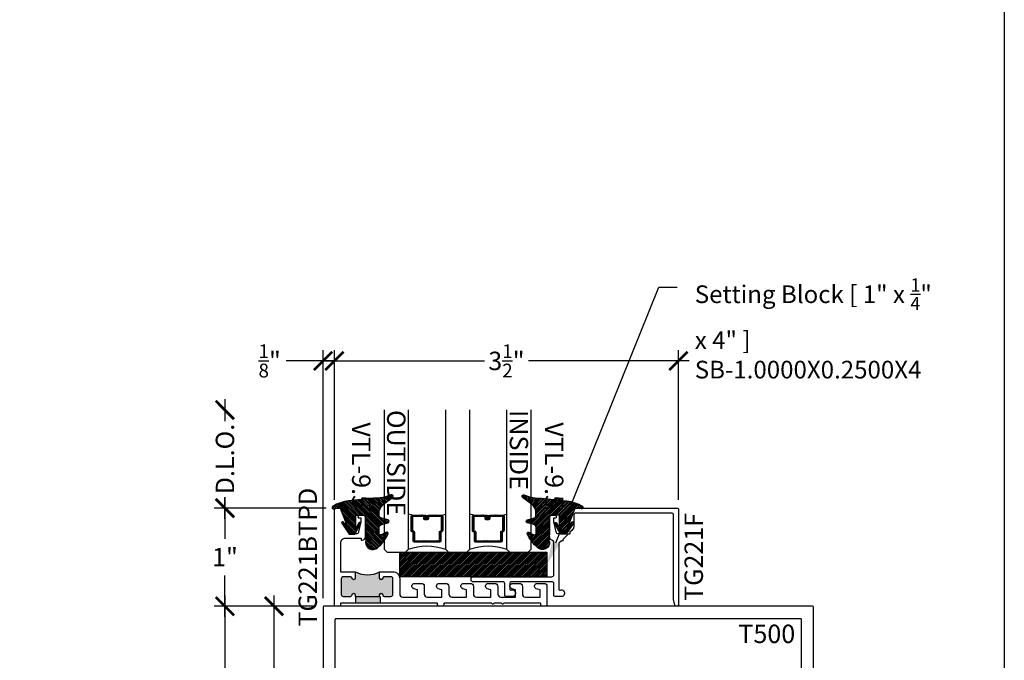
# Model space of a CAD drawing. Units: inches. Extents: x 0 to 108, y -4 to 43.
# Drawn here: x 98 to 108, y 21 to 28 of the extents above; entities that cross this region are included whole.
import ezdxf
from ezdxf import colors
from ezdxf.entities.mleader import LeaderData, LeaderLine
from ezdxf.enums import TextEntityAlignment as Align
from ezdxf.math import Vec2, Vec3

# ---------------------------------------------------------------- set-up
doc = ezdxf.new("R2010")
doc.units = ezdxf.units.IN
doc.header["$LTSCALE"] = 0.5
doc.header["$MEASUREMENT"] = 0
for name, color, linetype in [('Arcadia-Dim', 4, 'Continuous'), ('Arcadia-Profile', 6, 'Continuous'), ('Arcadia-Shade', 8, 'Continuous'), ('Arcadia-Text', 3, 'Continuous')]:
    doc.layers.add(name, color=color, linetype=linetype)
doc.layers.add('Arcadia-Mview', color=6, linetype='Continuous', plot=False)
doc.styles.get("Standard").update_dxf_attribs({"font": 'ARIALN.TTF'})
doc.dimstyles.new('Arcadia-2', dxfattribs={"dimscale": 2, "dimtxt": 0.0938, "dimasz": 0.0938, "dimexe": 0.0546, "dimexo": 0.0469, "dimgap": 0.0469, "dimtad": 0, "dimtih": 1, "dimdec": 4, "dimrnd": 0.0625, "dimzin": 3, "dimdsep": 46, "dimlunit": 4, "dimtxsty": 'Standard', "dimblk": 'ARCHTICK', "dimcen": 0.0469, "dimdle": 0.0546, "dimclrd": 256, "dimclre": 256, "dimclrt": 256, "dimadec": 0, "dimazin": 0, "dimtfac": 0.75, "dimtix": 1, "dimtmove": 2, "dimatfit": 3, "dimfxl": 1, "dimtolj": 1, "dimtzin": 3, "dimlwd": -3, "dimlwe": -3, "dimarcsym": 0})

# ---------------------------------------------------------------- blocks, each defined once
blk = doc.blocks.new('_ArchTick')
at = {"color": 0, "linetype": 'ByBlock', "lineweight": -3, "const_width": 0.15}
blk.add_lwpolyline([(-0.5, -0.5), (0.5, 0.5)], dxfattribs=at)
blk = doc.blocks.new('*D80')
at = {"layer": 'Arcadia-Dim', "lineweight": -3, "transparency": 16777216}
for p, q in [((100.5561500618924, 21.78917098568962), (100.5561500618924, 20.86795488746315)), ((100.972350061893, 21.67997098568962), (100.4469500618924, 21.67997098568962)), ((100.5561500618924, 19.57077098568962), (100.5561500618924, 20.49198708391608)), ((100.9723500618931, 19.67997098568962), (100.4469500618924, 19.67997098568962))]:
    blk.add_line(p, q, dxfattribs=at)
at = {"layer": 'Defpoints', "color": 0, "lineweight": -3, "transparency": 16777216}
for p in [(101.066150061893, 21.67997098568962), (100.5561500618924, 19.67997098568962), (101.0661500618931, 19.67997098568962)]:
    blk.add_point(p, dxfattribs=at)
at = {"layer": 'Arcadia-Dim', "lineweight": -3, "transparency": 16777216, "xscale": 0.1876, "yscale": 0.1876, "zscale": 0.1876}
for p, rotation in [((100.5561500618924, 21.67997098568962), 90), ((100.5561500618924, 19.67997098568962), 270)]:
    blk.add_blockref('_ArchTick', p, dxfattribs=dict(at, rotation=rotation))
at = {"layer": 'Arcadia-Dim', "lineweight": -3, "transparency": 16777216, "insert": (100.5561500618923, 20.67997098568959), "char_height": 0.1876, "attachment_point": 5}
blk.add_mtext('\\A1;2"', dxfattribs=at)
blk = doc.blocks.new('*U105')
at = {"layer": 'Arcadia-Shade', "lineweight": -3}
h = blk.add_hatch(dxfattribs=at)
h.set_pattern_fill('ANSI31', color=256, scale=0.07500022500068936, style=0)
h.set_pattern_definition([(44.99999999999999, (-9.305097038578342, -8.087362104110504), (-0.006629145961063034, 0.006629145961063034), [])])
edge = h.paths.add_edge_path()
edge.add_line((0.4367593169645543, 0.329230763505819), (0.4547456739239562, 0.3292307635058217))
edge.add_arc((0.454745673923957, 0.3439945577972364), 0.01476379429141472, 269.9999999999965, 359.9999999999985)
edge.add_line((0.4695094682153718, 0.343994557797236), (0.4695094682153718, 0.3627270183044085))
edge.add_line((0.4695094682153718, 0.3627270183044085), (0.4547456739239562, 0.3627270183044085))
edge.add_line((0.4547456739239562, 0.3627270183044085), (0.4547456739239562, 0.343994557797236))
edge.add_line((0.4547456739239562, 0.343994557797236), (0.4367593169645543, 0.343994557797236))
edge.add_line((0.4367593169645543, 0.343994557797236), (0.4367593169645543, 0.365055626273944))
edge.add_arc((0.4219955226731573, 0.3650556262739694), 0.01476379429139696, 359.9999999999015, 449.9999999999018)
edge.add_line((0.4219955226731826, 0.3798194205653663), (0.2902309644428634, 0.3798194205653637))
edge.add_arc((0.2902309644428634, 0.3650556262739494), 0.01476379429141428, 90, 180.0000000000002)
edge.add_line((0.2754671701514492, 0.3650556262739493), (0.2754671701514492, 0.2221873305781355))
edge.add_arc((0.2902309644428483, 0.2221873305781342), 0.01476379429139918, 179.9999999999948, 245.4529343159601)
edge.add_line((0.2840974850112408, 0.2087578833839717), (0.2960553916983958, 0.2032964839942506))
edge.add_line((0.2960553916983958, 0.2032964839942506), (0.2960553916983958, 0.1171070514039972))
edge.add_arc((0.3108191859897662, 0.1171070514039986), 0.01476379429137037, 180.0000000000052, 270.0000000000052)
edge.add_line((0.3108191859897675, 0.1023432571126282), (0.5641804390090872, 0.1023432571126256))
edge.add_arc((0.5641804390090879, 0.1171070514039979), 0.01476379429137233, 269.9999999999974, 359.9999999999975)
edge.add_line((0.5789442333004602, 0.1171070514039972), (0.5789442333004602, 0.2032964839942506))
edge.add_line((0.5789442333004602, 0.2032964839942506), (0.5909021399875739, 0.2087578833839771))
edge.add_arc((0.584768660555974, 0.2221873305781333), 0.01476379429139029, 294.547065684023, 359.9999999999881)
edge.add_line((0.5995324548473643, 0.2221873305781302), (0.599532454847363, 0.3650556262739493))
edge.add_arc((0.5847686605559911, 0.3650556262739492), 0.01476379429137187, 6.462880649838645e-13, 89.99999999999915)
edge.add_line((0.5847686605559913, 0.379819420565321), (0.4530047492642425, 0.3798194205653637))
edge.add_arc((0.4530047492642412, 0.3650556262739481), 0.01476379429141561, 89.99999999999483, 179.9999999999951)
edge.add_line((0.4382409549728256, 0.3650556262739493), (0.4382409549728256, 0.3469314266055294))
edge.add_line((0.4382409549728256, 0.3469314266055294), (0.4530047492642425, 0.3469314266055294))
edge.add_line((0.4530047492642425, 0.3469314266055294), (0.4530047492642425, 0.3650556262739493))
edge.add_line((0.4530047492642425, 0.3650556262739493), (0.5847686605559913, 0.3650556262739493))
edge.add_line((0.5847686605559913, 0.3650556262739493), (0.5847686605559913, 0.2221873305781302))
edge.add_line((0.5847686605559913, 0.2221873305781302), (0.5728107538688789, 0.2167259311883691))
edge.add_arc((0.5789442333004531, 0.203296483994228), 0.01476379429136585, 114.5470656839564, 179.9999999999123)
edge.add_line((0.5641804390090872, 0.2032964839942506), (0.5641804390090872, 0.1171070514039972))
edge.add_line((0.5641804390090872, 0.1171070514039972), (0.3108191859897675, 0.1171070514039972))
edge.add_line((0.3108191859897675, 0.1171070514039972), (0.3108191859897675, 0.2032964839942506))
edge.add_arc((0.2960553916984073, 0.2032964839942263), 0.01476379429136027, 9.446577216521577e-11, 65.45293431605764)
edge.add_line((0.3021888711299758, 0.2167259311883638), (0.2902309644428634, 0.2221873305781302))
edge.add_line((0.2902309644428634, 0.2221873305781302), (0.2902309644428634, 0.3650556262739493))
edge.add_line((0.2902309644428634, 0.3650556262739493), (0.4219955226731826, 0.3650556262739493))
edge.add_line((0.4219955226731826, 0.3650556262739493), (0.4219955226731826, 0.343994557797236))
edge.add_arc((0.436759316964577, 0.3439945577972133), 0.01476379429139435, 179.9999999999119, 269.9999999999119)
h = blk.add_hatch(dxfattribs=at)
h.set_pattern_fill('ANSI31', color=256, scale=0.07500022500068936, style=0)
h.set_pattern_definition([(44.99999999999999, (-8.68009703857834, -8.087362104110502), (-0.006629145961063034, 0.006629145961063033), [])])
edge = h.paths.add_edge_path()
edge.add_line((1.061759316964556, 0.329230763505819), (1.079745673923958, 0.3292307635058217))
edge.add_arc((1.079745673923959, 0.3439945577972364), 0.01476379429141472, 269.9999999999965, 359.9999999999985)
edge.add_line((1.094509468215373, 0.343994557797236), (1.094509468215373, 0.3627270183044085))
edge.add_line((1.094509468215373, 0.3627270183044085), (1.079745673923958, 0.3627270183044085))
edge.add_line((1.079745673923958, 0.3627270183044085), (1.079745673923958, 0.343994557797236))
edge.add_line((1.079745673923958, 0.343994557797236), (1.061759316964556, 0.343994557797236))
edge.add_line((1.061759316964556, 0.343994557797236), (1.061759316964556, 0.365055626273944))
edge.add_arc((1.046995522673159, 0.3650556262739694), 0.01476379429139696, 359.9999999999015, 449.9999999999018)
edge.add_line((1.046995522673184, 0.3798194205653663), (0.915230964442865, 0.3798194205653637))
edge.add_arc((0.915230964442865, 0.3650556262739494), 0.01476379429141428, 90, 180.0000000000002)
edge.add_line((0.9004671701514507, 0.3650556262739493), (0.9004671701514507, 0.2221873305781355))
edge.add_arc((0.9152309644428498, 0.2221873305781342), 0.01476379429139907, 179.9999999999948, 245.4529343159605)
edge.add_line((0.9090974850112423, 0.2087578833839717), (0.9210553916983975, 0.2032964839942506))
edge.add_line((0.9210553916983975, 0.2032964839942506), (0.9210553916983975, 0.1171070514039972))
edge.add_arc((0.9358191859897678, 0.1171070514039986), 0.01476379429137031, 180.0000000000051, 270.0000000000052)
edge.add_line((0.9358191859897691, 0.1023432571126282), (1.189180439009089, 0.1023432571126256))
edge.add_arc((1.189180439009089, 0.1171070514039979), 0.01476379429137233, 269.9999999999974, 359.9999999999975)
edge.add_line((1.203944233300462, 0.1171070514039972), (1.203944233300462, 0.2032964839942506))
edge.add_line((1.203944233300462, 0.2032964839942506), (1.215902139987576, 0.2087578833839771))
edge.add_arc((1.209768660555976, 0.2221873305781333), 0.01476379429139029, 294.547065684023, 359.9999999999881)
edge.add_line((1.224532454847366, 0.2221873305781302), (1.224532454847365, 0.3650556262739493))
edge.add_arc((1.209768660555993, 0.3650556262739492), 0.01476379429137187, 6.462880649838645e-13, 89.99999999999915)
edge.add_line((1.209768660555993, 0.379819420565321), (1.078004749264244, 0.3798194205653637))
edge.add_arc((1.078004749264243, 0.3650556262739481), 0.01476379429141561, 89.99999999999483, 179.9999999999951)
edge.add_line((1.063240954972827, 0.3650556262739493), (1.063240954972827, 0.3469314266055294))
edge.add_line((1.063240954972827, 0.3469314266055294), (1.078004749264244, 0.3469314266055294))
edge.add_line((1.078004749264244, 0.3469314266055294), (1.078004749264244, 0.3650556262739493))
edge.add_line((1.078004749264244, 0.3650556262739493), (1.209768660555993, 0.3650556262739493))
edge.add_line((1.209768660555993, 0.3650556262739493), (1.209768660555993, 0.2221873305781302))
edge.add_line((1.209768660555993, 0.2221873305781302), (1.19781075386888, 0.2167259311883691))
edge.add_arc((1.203944233300455, 0.203296483994228), 0.01476379429136585, 114.5470656839564, 179.9999999999123)
edge.add_line((1.189180439009089, 0.2032964839942506), (1.189180439009089, 0.1171070514039972))
edge.add_line((1.189180439009089, 0.1171070514039972), (0.9358191859897691, 0.1171070514039972))
edge.add_line((0.9358191859897691, 0.1171070514039972), (0.9358191859897691, 0.2032964839942506))
edge.add_arc((0.9210553916984089, 0.2032964839942263), 0.01476379429136021, 9.446577216521612e-11, 65.45293431605782)
edge.add_line((0.9271888711299774, 0.2167259311883638), (0.915230964442865, 0.2221873305781302))
edge.add_line((0.915230964442865, 0.2221873305781302), (0.915230964442865, 0.3650556262739493))
edge.add_line((0.915230964442865, 0.3650556262739493), (1.046995522673184, 0.3650556262739493))
edge.add_line((1.046995522673184, 0.3650556262739493), (1.046995522673184, 0.343994557797236))
edge.add_arc((1.061759316964578, 0.3439945577972133), 0.01476379429139429, 179.9999999999119, 269.9999999999121)
at = {"layer": 'Arcadia-Profile'}
for p, q in [((0, 0.03125), (3.434289889417577e-15, 1.449999999962181)), ((0.2500000000000017, 1.449999999962181), (0.25, 0.03125)), ((0.6250000000000016, 0.03125), (0.6250000000000031, 1.449999999962181)), ((0.8750000000000031, 1.449999999962181), (0.8750000000000016, 0.03125)), ((1.250000000000003, 0.03125000000000683), (1.250000000000007, 1.449999999962188)), ((1.500000000000005, 1.449999999962188), (1.500000000000003, 0.03125000000000683)), ((0.2902313394439875, 0.3798194205653663), (0.2499999999999528, 0.3868508052800124)), ((0.5847686605559913, 0.3798194205653663), (0.6250000000000273, 0.3868508052800124)), ((0.915231339443989, 0.3798194205653663), (0.8749999999999544, 0.3868508052800124)), ((1.209768660555993, 0.3798194205653663), (1.250000000000029, 0.3868508052800124)), ((0.03125, 0), (0, 0.03125)), ((0.03125, 0), (0, 0.03125)), ((0.03125, 0), (0, 0.03125)), ((0.03125, 0), (0, 0.03125)), ((0.03125, 0), (0, 0.03125)), ((0.21875, 0), (0.03125, 0)), ((0.21875, 0), (0.03125, 0)), ((0.25, 0.03125), (0.21875, 0)), ((0.25, 0.03125), (0.21875, 0)), ((0.6562500000000016, 0), (0.6250000000000016, 0.03125)), ((0.8437500000000016, 0), (0.6562500000000016, 0)), ((0.8750000000000016, 0.03125), (0.8437500000000016, 0)), ((1.281250000000003, 6.827871601444713e-15), (1.250000000000003, 0.03125000000000683)), ((1.468750000000003, 6.827871601444713e-15), (1.281250000000003, 6.827871601444713e-15)), ((1.500000000000003, 0.03125000000000683), (1.468750000000003, 6.827871601444713e-15))]:
    blk.add_line(p, q, dxfattribs=at)
for points in [[(0.4367593169645543, 0.329230763505819), (0.4547456739239562, 0.3292307635058217, 0.4142135623731049), (0.4695094682153718, 0.343994557797236), (0.4695094682153718, 0.3627270183044085), (0.4547456739239562, 0.3627270183044085), (0.4547456739239562, 0.343994557797236), (0.4367593169645543, 0.343994557797236), (0.4367593169645543, 0.365055626273944, 0.414213562373095), (0.4219955226731826, 0.3798194205653663), (0.2902309644428634, 0.3798194205653637, 0.414213562373095), (0.2754671701514492, 0.3650556262739493), (0.2754671701514492, 0.2221873305781355, 0.2936188569408289), (0.2840974850112408, 0.2087578833839717), (0.2960553916983958, 0.2032964839942506), (0.2960553916983958, 0.1171070514039972, 0.414213562373095), (0.3108191859897675, 0.1023432571126282), (0.5641804390090872, 0.1023432571126256, 0.414213562373095), (0.5789442333004602, 0.1171070514039972), (0.5789442333004602, 0.2032964839942506), (0.5909021399875739, 0.2087578833839771, 0.2936188569408282), (0.5995324548473643, 0.2221873305781302), (0.599532454847363, 0.3650556262739493, 0.4142135623730852), (0.5847686605559913, 0.379819420565321), (0.4530047492642425, 0.3798194205653637, 0.414213562373095), (0.4382409549728256, 0.3650556262739493), (0.4382409549728256, 0.3469314266055294), (0.4530047492642425, 0.3469314266055294), (0.4530047492642425, 0.3650556262739493), (0.5847686605559913, 0.3650556262739493), (0.5847686605559913, 0.2221873305781302), (0.5728107538688789, 0.2167259311883691, 0.2936188569407848), (0.5641804390090872, 0.2032964839942506), (0.5641804390090872, 0.1171070514039972), (0.3108191859897675, 0.1171070514039972), (0.3108191859897675, 0.2032964839942506, 0.293618856940819), (0.3021888711299758, 0.2167259311883638), (0.2902309644428634, 0.2221873305781302), (0.2902309644428634, 0.3650556262739493), (0.4219955226731826, 0.3650556262739493), (0.4219955226731826, 0.343994557797236, 0.4142135623730945)], [(1.061759316964556, 0.329230763505819), (1.079745673923958, 0.3292307635058217, 0.4142135623731049), (1.094509468215373, 0.343994557797236), (1.094509468215373, 0.3627270183044085), (1.079745673923958, 0.3627270183044085), (1.079745673923958, 0.343994557797236), (1.061759316964556, 0.343994557797236), (1.061759316964556, 0.365055626273944, 0.414213562373095), (1.046995522673184, 0.3798194205653663), (0.915230964442865, 0.3798194205653637, 0.414213562373095), (0.9004671701514507, 0.3650556262739493), (0.9004671701514507, 0.2221873305781355, 0.2936188569408289), (0.9090974850112423, 0.2087578833839717), (0.9210553916983975, 0.2032964839942506), (0.9210553916983975, 0.1171070514039972, 0.414213562373095), (0.9358191859897691, 0.1023432571126282), (1.189180439009089, 0.1023432571126256, 0.414213562373095), (1.203944233300462, 0.1171070514039972), (1.203944233300462, 0.2032964839942506), (1.215902139987576, 0.2087578833839771, 0.2936188569408282), (1.224532454847366, 0.2221873305781302), (1.224532454847365, 0.3650556262739493, 0.4142135623730852), (1.209768660555993, 0.379819420565321), (1.078004749264244, 0.3798194205653637, 0.414213562373095), (1.063240954972827, 0.3650556262739493), (1.063240954972827, 0.3469314266055294), (1.078004749264244, 0.3469314266055294), (1.078004749264244, 0.3650556262739493), (1.209768660555993, 0.3650556262739493), (1.209768660555993, 0.2221873305781302), (1.19781075386888, 0.2167259311883691, 0.2936188569407848), (1.189180439009089, 0.2032964839942506), (1.189180439009089, 0.1171070514039972), (0.9358191859897691, 0.1171070514039972), (0.9358191859897691, 0.2032964839942506, 0.293618856940819), (0.9271888711299774, 0.2167259311883638), (0.915230964442865, 0.2221873305781302), (0.915230964442865, 0.3650556262739493), (1.046995522673184, 0.3650556262739493), (1.046995522673184, 0.343994557797236, 0.4142135623730945)]]:
    blk.add_lwpolyline(points, format="xyb", close=True, dxfattribs=at)
for centre in [(0.4374999999999701, -0.4890805692169624), (1.062499999999972, -0.4890805692169624)]:
    blk.add_arc(centre, 0.55308240910525, 70.18348207574029, 109.8165179242614, dxfattribs=at)
blk = doc.blocks.new('*U106')
at = {"layer": 'Arcadia-Shade', "lineweight": -3}
h = blk.add_hatch(dxfattribs=at)
h.set_pattern_fill('ANSI31', color=256, scale=0.1, style=0)
h.set_pattern_definition([(45, (-122.4777899938268, -543.3645791220364), (-0.008838834764831844, 0.008838834764831846), [])])
h.paths.add_polyline_path([(0, 0.25), (1.499999499999973, 0.25), (1.499999499999973, 0), (0, 0)])
at = {"layer": 'Arcadia-Profile', "lineweight": -3}
blk.add_lwpolyline([(0, 0.25), (1.499999499999973, 0.25), (1.499999499999973, 0), (0, 0)], close=True, dxfattribs=at)
blk = doc.blocks.new('*D85')
at = {"layer": 'Arcadia-Dim', "lineweight": -3, "transparency": 16777216}
for p, q in [((101.1721011470189, 22.76377098568959), (101.1721011470189, 24.28917098568961)), ((104.6781500594077, 22.7637709856896), (104.6781500594077, 24.28917098568961)), ((101.0629011470189, 24.17997098568961), (102.7004950779746, 24.17997098568961)), ((104.7873500594077, 24.17997098568961), (103.1497561284521, 24.17997098568961))]:
    blk.add_line(p, q, dxfattribs=at)
at = {"layer": 'Defpoints', "color": 0, "lineweight": -3, "transparency": 16777216}
for p in [(104.6781500594077, 24.17997098568961), (101.1721011470189, 22.66997098568959), (104.6781500594077, 22.6699709856896)]:
    blk.add_point(p, dxfattribs=at)
at = {"layer": 'Arcadia-Dim', "lineweight": -3, "transparency": 16777216, "xscale": 0.1876, "yscale": 0.1876, "zscale": 0.1876, "rotation": 180}
blk.add_blockref('_ArchTick', (101.1721011470189, 24.17997098568961), dxfattribs=at)
at = {"layer": 'Arcadia-Dim', "lineweight": -3, "transparency": 16777216, "xscale": 0.1876, "yscale": 0.1876, "zscale": 0.1876}
blk.add_blockref('_ArchTick', (104.6781500594077, 24.17997098568961), dxfattribs=at)
at = {"layer": 'Arcadia-Dim', "lineweight": -3, "transparency": 16777216, "insert": (102.9251256032133, 24.17997098568961), "char_height": 0.1876, "attachment_point": 5}
blk.add_mtext('\\A1;3{\\H0.75x;\\S1/2;}"', dxfattribs=at)
blk = doc.blocks.new('*D86')
at = {"layer": 'Arcadia-Dim', "lineweight": -3, "transparency": 16777216}
for p, q in [((101.056150061893, 21.76377098568961), (101.056150061893, 24.28917098568961)), ((101.1721011470189, 22.76377098568959), (101.1721011470189, 24.28917098568961)), ((101.056150061893, 24.17997098568961), (100.680950061893, 24.17997098568961)), ((101.1721011470189, 24.17997098568961), (101.056150061893, 24.17997098568961)), ((101.1721011470189, 24.17997098568961), (101.3597011470189, 24.17997098568961))]:
    blk.add_line(p, q, dxfattribs=at)
at = {"layer": 'Defpoints', "color": 0, "lineweight": -3, "transparency": 16777216}
for p in [(101.056150061893, 24.17997098568961), (101.1721011470189, 22.66997098568959), (101.056150061893, 21.66997098568961)]:
    blk.add_point(p, dxfattribs=at)
at = {"layer": 'Arcadia-Dim', "lineweight": -3, "transparency": 16777216, "xscale": 0.1876, "yscale": 0.1876, "zscale": 0.1876}
blk.add_blockref('_ArchTick', (101.056150061893, 24.17997098568961), dxfattribs=at)
at = {"layer": 'Arcadia-Dim', "lineweight": -3, "transparency": 16777216, "xscale": 0.1876, "yscale": 0.1876, "zscale": 0.1876, "rotation": 180}
blk.add_blockref('_ArchTick', (101.1721011470189, 24.17997098568961), dxfattribs=at)
at = {"layer": 'Arcadia-Dim', "lineweight": -3, "transparency": 16777216, "insert": (100.5121292569817, 24.17997098568961), "char_height": 0.1876, "attachment_point": 5}
blk.add_mtext('\\A1;{\\H0.75x;\\S1/8;}"', dxfattribs=at)
blk = doc.blocks.new('*U146')
at = {"layer": 'Arcadia-Shade', "lineweight": -3}
h = blk.add_hatch(dxfattribs=at)
h.set_pattern_fill('ANSI31', color=256, scale=0.1, angle=-90.00000000000001, style=0)
h.set_pattern_definition([(315, (0.4602047697063076, 27.26009544824866), (0.008838834764831847, 0.008838834764831842), [])])
edge = h.paths.add_edge_path(flags=16)
edge.add_arc((0.1912503969625616, 0.2550645075901414), 0.01190872583356033, 0, 360)
edge = h.paths.add_edge_path()
edge.add_arc((0.3167922140477465, -0.01533218092379148), 0.01499999970000183, 180.0000000000167, 295.421848156567, ccw=False)
edge.add_line((0.3017922143477447, -0.01533218092379585), (0.3017922143477447, 0.0458072855361884))
edge.add_arc((0.3317922140477511, 0.04580728553618481), 0.02999999970000639, 104.99999999999059, 179.9999999999931, ccw=False)
edge.add_line((0.3240276427723243, 0.07478506003508656), (0.3926744982066404, 0.09317892951164453))
edge.add_arc((0.3887922126077477, 0.1076678166162051), 0.01499999970000239, 284.9999999999999, 434.9999999999984)
edge.add_line((0.3926744982066408, 0.1221567037207656), (0.3277335486897459, 0.1395575786995273))
edge.add_arc((0.3367922151745186, 0.1733649822824368), 0.0349999996500009, 195.1794698329764, 255.0000000054725, ccw=False)
edge.add_arc((0.3107342352554604, 0.1662952111660594), 0.008000000000000788, 180.0000000054499, 195.1794698302375, ccw=False)
edge.add_line((0.3027342352554596, 0.1662952111652984), (0.3027342352508349, 0.2147488731015557))
edge.add_arc((0.4378355995099851, 0.1761460695581246), 0.1405082028427391, 123.202999032832, 164.0536577000973, ccw=False)
edge.add_line((0.3608923210557107, 0.2937142921644238), (0.4383512104298308, 0.3522271090971074))
edge.add_arc((0.4297342340826705, 0.3645050451668422), 0.01499999985000054, 305.0621811121754, 474.446619096778)
edge.add_arc((0.2683345777095918, 0.7195404629502758), 0.374999996250006, 270.20601461168525, 294.4466190967835, ccw=False)
edge.add_arc((0.2705818436544902, 0.09454450687673421), 0.25, 90.20601461168795, 95.90003600348332)
edge.add_line((0.2448835531950122, 0.3432201950078024), (-0.01117607233476714, 0.3167588441566025))
edge.add_arc((0.02737136258345076, -0.05625468057974237), 0.3749999925000079, 95.90003600347545, 121.7399645815318)
edge.add_arc((-0.1618252390661583, 0.2496033291440755), 0.01535506178642766, 121.7399645815433, 285.000000000004)
edge.add_line((-0.1578510566371039, 0.234771478400301), (-0.09757410105006148, 0.2509226399720532))
edge.add_line((-0.09757410105006148, 0.2509226399720532), (-0.007012790681192094, 0.01755346238829958))
edge.add_line((-0.007012790681192094, 0.01755346238829958), (-0.06287779466225318, 0.1002649374811284))
edge.add_arc((-0.07116466602205374, 0.0946678168762034), 0.009999999799997935, 34.03588792061483, 214.0358879206148)
edge.add_line((-0.07945153738185429, 0.0890706962712784), (-0.00420777993225574, -0.02233218078379551))
edge.add_line((-0.00420777993225574, -0.02233218078379551), (0.05279221892774455, -0.02233218078379551))
edge.add_line((0.05279221892774455, -0.02233218078379551), (0.1115221862714095, 0.08279055869635243))
edge.add_arc((0.1027922179277418, 0.08766781701620333), 0.00999999979999974, 330.8087829647206, 510.8087829647384)
edge.add_line((0.09406224958407261, 0.0925450753360515), (0.0627922187277461, 0.03657379770855584))
edge.add_line((0.0627922187277461, 0.03657379770855584), (0.0627922187277461, 0.1626678155162011))
edge.add_arc((0.07279221852774764, 0.1626678155162011), 0.009999999800001547, 90, 180, ccw=False)
edge.add_line((0.07279221852774764, 0.1726678153162027), (0.1387922172077465, 0.1726678153162027))
edge.add_arc((0.1387922172077474, 0.1476678158161997), 0.02499999950000298, 6.0822458181064576e-12, 90.00000000000199, ccw=False)
edge.add_line((0.1637922167077503, 0.1476678158162024), (0.1637922167077432, -0.02665945202187814))
edge.add_line((0.1637922167077432, -0.02665945202187814), (0.1757922167077437, -0.03865945202187504))
edge.add_line((0.1757922167077437, -0.03865945202187504), (0.1637922167077432, -0.0506594520218755))
edge.add_line((0.1637922167077432, -0.0506594520218755), (0.1637922167077503, -0.07465945202189417))
edge.add_line((0.1637922167077503, -0.07465945202189417), (0.1757922167077508, -0.08665945202189818))
edge.add_line((0.1757922167077508, -0.08665945202189818), (0.163792216707751, -0.09865945202189863))
edge.add_arc((0.2366393180991852, -0.1052386422299024), 0.0731435979763573, 174.8393294787484, 311.1786972143293)
edge.add_arc((0.03250487115480133, 0.1445616642546534), 0.3957104795259976, 309.6108147001547, 335.4375717514296)
edge.add_arc((0.3817922127477551, -0.01433218094378906), 0.01199999975999601, 332.1988319882493, 475.4218481565855)
edge.add_line((0.3766408580819158, -0.003494121184466792), (0.3232314073800442, -0.02887975562295253))
at = {"layer": 'Arcadia-Profile'}
blk.add_lwpolyline([(0.3232314073800442, -0.02887975562295253, -0.55101587631142), (0.3017922143477447, -0.01533218092379585), (0.3017922143477447, 0.0458072855361884, -0.3394542588633883), (0.3240276427723243, 0.07478506003508656), (0.3926744982066404, 0.09317892951164453, 0.7673269879789494), (0.3926744982066408, 0.1221567037207656), (0.3277335486897459, 0.1395575786995273, -0.267110060519995), (0.3030133522162641, 0.1642004641419383, -0.06632995227086107), (0.3027342352554596, 0.1662952111652984), (0.3027342352508349, 0.2147488731015557, -0.1801566044975365), (0.3608923210557107, 0.2937142921644238), (0.4383512104298308, 0.3522271090971074, 0.9114021503573613), (0.4235265549913994, 0.378160253543129, -0.1061657853281784), (0.2696829372711305, 0.3445428908061388, 0.02484996847231151), (0.2448835531950122, 0.3432201950078024), (-0.01117607233476714, 0.3167588441566025, 0.1132281544277966), (-0.1699029992680017, 0.2626619551279425, 0.863634077685843), (-0.1578510566371039, 0.234771478400301), (-0.09757410105006148, 0.2509226399720532), (-0.007012790681192094, 0.01755346238829958), (-0.06287779466225318, 0.1002649374811284, 0.9999999999999999), (-0.07945153738185429, 0.0890706962712784), (-0.00420777993225574, -0.02233218078379551), (0.05279221892774455, -0.02233218078379551), (0.1115221862714095, 0.08279055869635243, 1.000000000000155), (0.09406224958407261, 0.0925450753360515), (0.0627922187277461, 0.03657379770855584), (0.0627922187277461, 0.1626678155162011, -0.414213562373095), (0.07279221852774764, 0.1726678153162027), (0.1387922172077465, 0.1726678153162027, -0.4142135623730742), (0.1637922167077503, 0.1476678158162024), (0.1637922167077432, -0.02665945202187814), (0.1757922167077437, -0.03865945202187504), (0.1637922167077432, -0.0506594520218755), (0.1637922167077503, -0.07465945202189417), (0.1757922167077508, -0.08665945202189818), (0.163792216707751, -0.09865945202189863, 0.6766651377168382), (0.2847977698601589, -0.1602908851352822, 0.1131699463574466), (0.3924070701446878, -0.01992903690787173, 0.7213754227006751), (0.3766408580819158, -0.003494121184466792)], format="xyb", close=True, dxfattribs=at)
blk.add_circle((0.1912503969625616, 0.2550645075901414), 0.01190872583356033, dxfattribs=at)
blk = doc.blocks.new('*D107')
at = {"layer": 'Arcadia-Dim', "lineweight": -3, "transparency": 16777216}
for p, q in [((100.0561500618927, 22.78917098568961), (100.0561500618927, 22.36795488746315)), ((101.088301147019, 22.67997098568961), (99.94695006189271, 22.67997098568961)), ((100.0561500618927, 21.57077098568962), (100.0561500618927, 21.99198708391608)), ((100.9723500618931, 21.67997098568962), (99.94695006189271, 21.67997098568962))]:
    blk.add_line(p, q, dxfattribs=at)
at = {"layer": 'Defpoints', "color": 0, "lineweight": -3, "transparency": 16777216}
for p in [(101.182101147019, 22.67997098568961), (100.0561500618927, 21.67997098568962), (101.0661500618931, 21.67997098568962)]:
    blk.add_point(p, dxfattribs=at)
at = {"layer": 'Arcadia-Dim', "lineweight": -3, "transparency": 16777216, "xscale": 0.1876, "yscale": 0.1876, "zscale": 0.1876}
for p, rotation in [((100.0561500618927, 22.67997098568961), 90), ((100.0561500618927, 21.67997098568962), 270)]:
    blk.add_blockref('_ArchTick', p, dxfattribs=dict(at, rotation=rotation))
at = {"layer": 'Arcadia-Dim', "lineweight": -3, "transparency": 16777216, "insert": (100.0561500618927, 22.17997098568958), "char_height": 0.1876, "attachment_point": 5}
blk.add_mtext('\\A1;1"', dxfattribs=at)
blk = doc.blocks.new('*D108')
at = {"layer": 'Arcadia-Dim', "lineweight": -3, "transparency": 16777216}
for p, q in [((100.056150061893, 23.78917098565181), (100.056150061893, 23.56707194065025)), ((100.056150061893, 22.57077098568961), (100.056150061893, 22.79287003069117)), ((101.088301147019, 22.67997098568961), (99.94695006189299, 22.67997098568961))]:
    blk.add_line(p, q, dxfattribs=at)
at = {"layer": 'Defpoints', "color": 0, "lineweight": -3, "transparency": 16777216}
for p in [(100.056150061893, 23.67997098565181), (101.6776500594078, 23.67997098565181), (101.182101147019, 22.67997098568961)]:
    blk.add_point(p, dxfattribs=at)
at = {"layer": 'Arcadia-Dim', "lineweight": -3, "transparency": 16777216, "xscale": 0.1876, "yscale": 0.1876, "zscale": 0.1876}
for p, rotation in [((100.056150061893, 23.67997098565181), 90), ((100.056150061893, 22.67997098568961), 270)]:
    blk.add_blockref('_ArchTick', p, dxfattribs=dict(at, rotation=rotation))
at = {"layer": 'Arcadia-Dim', "lineweight": -3, "transparency": 16777216, "insert": (100.056150061893, 23.17997098567068), "char_height": 0.1876, "attachment_point": 5, "rotation": 90}
blk.add_mtext('\\A1;D.L.O.', dxfattribs=at)
blk = doc.blocks.new('*D109')
at = {"layer": 'Arcadia-Dim', "lineweight": -3, "transparency": 16777216}
for p, q in [((100.0561500618929, 21.78917098568962), (100.0561500618929, 19.12418135403887)), ((100.9723500618931, 21.67997098568962), (99.94695006189293, 21.67997098568962)), ((100.0561500618929, 15.19577098568962), (100.0561500618929, 17.86076061734037))]:
    blk.add_line(p, q, dxfattribs=at)
at = {"layer": 'Defpoints', "color": 0, "lineweight": -3, "transparency": 16777216}
for p in [(101.0661500618931, 21.67997098568962), (100.0561500618929, 15.30497098568962), (101.4234661970383, 15.30497098568962)]:
    blk.add_point(p, dxfattribs=at)
at = {"layer": 'Arcadia-Dim', "lineweight": -3, "transparency": 16777216, "xscale": 0.1876, "yscale": 0.1876, "zscale": 0.1876}
for p, rotation in [((100.0561500618929, 21.67997098568962), 90), ((100.0561500618929, 15.30497098568962), 270)]:
    blk.add_blockref('_ArchTick', p, dxfattribs=dict(at, rotation=rotation))
at = {"layer": 'Arcadia-Dim', "lineweight": -3, "transparency": 16777216, "insert": (100.0561500618929, 18.49247098568959), "char_height": 0.1876, "attachment_point": 5, "rotation": 90}
blk.add_mtext('\\A1;DOOR F.D.', dxfattribs=at)

msp = doc.modelspace()

# ---------------------------------------------------------------- hatches: boundary and pattern name
at = {"layer": 'Arcadia-Profile', "lineweight": -3}
h = msp.add_hatch(color=256, dxfattribs=at)
h.dxf.hatch_style = 1
h.paths.add_polyline_path([(101.3886000594077, 22.03097098568927), (101.3886000594076, 21.96547098568954, -1), (101.3576000594076, 21.9654709856889), (101.3576000594076, 21.96597098569001, 0.4142135623564878), (101.3426000594077, 21.98097098568909), (101.2676000594076, 21.98097098568908, 0.4142135623730536), (101.2476000594076, 21.96097098568911), (101.2476000594076, 21.80097098568925, 0.4142135623731507), (101.2676000594076, 21.78097098568927), (101.3426000594076, 21.78097098568928, 0.4191044853211903), (101.3576021417614, 21.79621692146556, -1.008229758716797), (101.3886000594076, 21.79647098568936), (101.3886000594077, 21.78097098568927), (101.6386000594077, 21.78097098568927), (101.6386000594076, 21.79647098568913, -1), (101.6696000594077, 21.79647098568919), (101.6696000594077, 21.79597098568931, 0.4142135623731105), (101.6846000594077, 21.78097098568927), (101.7535020594078, 21.78097098568927, 0.4142135623730795), (101.7735020594077, 21.80097098568925), (101.7735020594077, 21.96097098568933, 0.4142135623730121), (101.7535020594078, 21.98097098568931), (101.6785020594077, 21.98097098568934, 0.4191044853223224), (101.663499977054, 21.96572504991307, -1.008229758722159), (101.6325020594077, 21.96547098568934), (101.6325020594077, 22.03083566546014, -0.2470080923088106)])
h.paths.add_polyline_path([(101.6386000594077, 21.71097098568956), (101.6386000594077, 21.78097098568927), (101.3886000594077, 21.78097098568927), (101.3886000594077, 21.71097098568956)])

# ---------------------------------------------------------------- linework, layer by layer
at = {"layer": 'Arcadia-Mview', "lineweight": -3}
msp.add_lwpolyline([(76, 37.31832558586399), (108, 37.31832558586399), (108, 0), (76, 0)], close=True, dxfattribs=at)
at = {"layer": 'Arcadia-Profile', "lineweight": -3}
for p, q in [((101.3886000594077, 21.78097098568927), (101.3886000594077, 21.71097098568956)), ((101.6386000594077, 21.78097098568927), (101.6386000594077, 21.71097098568956))]:
    msp.add_line(p, q, dxfattribs=at)
at = {"layer": 'Arcadia-Profile'}
for points in [[(101.2341011470189, 21.68997098568959, -0.414213562373095), (101.2241011470189, 21.6799709856896), (101.1821011470189, 21.6799709856896, -0.4142135623731991), (101.1721011470189, 21.6899709856896), (101.1721011470189, 22.66997098568959, -0.4142135623733031), (101.1821011470189, 22.6799709856896), (101.2711013220121, 22.6799709856896, -0.3183363346814433), (101.2852524990272, 22.66994533882217), (101.3154182060239, 22.58412910340047, -0.5170635500106622), (101.3107011470189, 22.57747098568961), (101.2917011470189, 22.57747098568961, 0.4142135623731731), (101.2867011470189, 22.57247098568961), (101.2867011470189, 22.50369870488205, 0.1990202627214529), (101.2925648836747, 22.48955069941612), (101.3592369331626, 22.42293398432311, 0.1988044764927422), (101.3627709989987, 22.4214709856896), (101.4026511470189, 22.42147098568961, 0.3541185725306337), (101.4222140990335, 22.43731275187324), (101.4445347478699, 22.53894100815052, 0.05410211545971831), (101.4446511470189, 22.54001359508299), (101.4446511470189, 22.57247098568961, 0.414213562373095), (101.4396511470189, 22.57747098568961), (101.4256511470189, 22.57747098568961, -0.4142135623732771), (101.4156511470189, 22.58747098568962), (101.4156511470189, 22.58947098568959, -0.4142135623727308), (101.4356511470189, 22.60947098568962), (101.4646511470189, 22.6094709856896, -0.4142135623731472), (101.4846511470189, 22.58947098568959), (101.4846511470189, 22.38747598568959, -0.3703408036934647), (101.4524036080096, 22.34990962217189, -0.4594909489737795), (101.4466461470189, 22.35485191443839), (101.4466461470189, 22.36647098568961, 0.4142135623729389), (101.4416461470189, 22.3714709856896), (101.2841011470189, 22.37147098568962, 0.4142135623731106), (101.2341011470189, 22.32147098568961), (101.2341011470189, 22.03097098568919), (101.3831009836329, 22.03097098568919), (101.3831009836328, 21.96547098568903, -0.9999999999999999), (101.3521009836328, 21.96547098568994), (101.3521009836328, 21.96597098568914, 0.4142135623726615), (101.3371009836328, 21.98097098568901), (101.2621009836328, 21.980970985689, 0.4142135623732121), (101.2421009836328, 21.96097098568903), (101.2421009836328, 21.80097098568917, 0.414213562373108), (101.2621009836328, 21.78097098568919), (101.3371009836328, 21.7809709856892, 0.414213562382252), (101.3521009836328, 21.79597098568975), (101.3521009836328, 21.79647098568917, -0.9999999999999999), (101.3831009836328, 21.79647098568917), (101.3831009836329, 21.78097098568919), (101.6331009836329, 21.78097098568919), (101.6331009836328, 21.79647098568917, -0.9999999999999999), (101.6641009836328, 21.79647098568917), (101.6641009836328, 21.79597098568929, 0.4142135623731125), (101.6791009836328, 21.78097098568919), (101.7480029836329, 21.78097098568919, 0.4142135623731731), (101.7680029836329, 21.80097098568917), (101.7680029836329, 21.96097098568925, 0.4142135623730821), (101.7480029836329, 21.98097098568924), (101.6791009836329, 21.98097098568882, 0.4142135623815585), (101.6641009836329, 21.96597098568847), (101.6641009836329, 21.96547098568882, -0.9999999999999999), (101.6331009836329, 21.96547098568882), (101.6331009836329, 22.03097098568875), (101.7680029836328, 22.03097098568917, -0.4142135623731693), (101.838002983633, 21.96097098568925), (101.8380029836327, 21.8039709856896, 0.4142135623731034), (101.8690029836327, 21.7729709856896), (102.0180029836327, 21.77297098568961), (102.0180029836326, 21.84604913677514), (101.9798276257878, 21.85870131448132, -0.8515455954842707), (101.9885864696869, 21.91297098568959), (102.0570029836327, 21.9129709856896, -0.4142135623730615), (102.0880029836327, 21.88197098568962), (102.0880029836327, 21.8039709856896, 0.4142135623731034), (102.1190029836327, 21.7729709856896), (102.2680029836327, 21.77297098568961), (102.2680029836326, 21.84604913677514), (102.2298276257878, 21.85870131448132, -0.8515455954842757), (102.2385864696869, 21.91297098568959), (102.3070029836327, 21.9129709856896, -0.4142135623730615), (102.3380029836327, 21.88197098568962), (102.3380029836327, 21.8039709856896, 0.4142135623731117), (102.3690029836327, 21.7729709856896), (102.5180029836327, 21.77297098568961), (102.5180029836326, 21.84604913677514), (102.4798276257878, 21.85870131448132, -0.8515455954842757), (102.4885864696869, 21.91297098568959), (102.5570029836327, 21.9129709856896, -0.4142135623730615), (102.5880029836327, 21.88197098568962), (102.5880029836327, 21.8039709856896, 0.4142135623731034), (102.6190029836327, 21.7729709856896), (102.7680029836327, 21.77297098568961), (102.7680029836326, 21.84604913677514), (102.7298276257878, 21.85870131448132, -0.8515455954842757), (102.7385864696869, 21.91297098568959), (102.8070029836327, 21.9129709856896, -0.4142135623730615), (102.8380029836327, 21.88197098568962), (102.8380029836327, 21.8039709856896, 0.4142135623731034), (102.8690029836327, 21.7729709856896), (103.0180029836327, 21.77297098568961), (103.0180029836326, 21.84604913677514), (102.9798276257878, 21.85870131448132, -0.8515455954842757), (102.9885864696869, 21.91297098568959), (103.0570029836327, 21.9129709856896, -0.4142135623730615), (103.0880029836327, 21.88197098568962), (103.0880029836327, 21.8039709856896, 0.4142135623731096), (103.1190029836327, 21.7729709856896), (103.2680029836329, 21.77297098568961), (103.2680029836327, 21.84604913677514), (103.229827625788, 21.85870131448132, -0.8515455954842622), (103.238586469687, 21.91297098568959), (103.3070029836328, 21.9129709856896, -0.4142135623730593), (103.3380029836328, 21.8819709856896), (103.3380029836328, 21.69497098568961, -0.414213562373095), (103.3230029836328, 21.67997098568961), (103.2910029836329, 21.67997098568961, -0.414213562373095), (103.2760029836328, 21.69497098568961), (103.2760029836328, 21.70597098568959, 0.414213562373095), (103.2710029836329, 21.71097098568959), (102.9012864293502, 21.7109709856896, 0.3178372451958595), (102.8965723841423, 21.70763765235627, -0.7071067811867335), (102.8777162033106, 21.70763765235626, 0.3178372451959305), (102.8730021581027, 21.7109709856896), (102.8012864293502, 21.7109709856896, 0.3178372451958759), (102.7965723841423, 21.70763765235627, -0.7071067811867965), (102.7777162033106, 21.70763765235626, 0.3178372451959238), (102.7730021581027, 21.7109709856896), (102.2910520653259, 21.7109709856896, 0.414213562373095), (102.2860520653259, 21.7059709856896), (102.2860520653259, 21.69497098568959, -0.4142135623731644), (102.2710520653259, 21.67997098568959), (102.2390520653259, 21.6799709856896, -0.414213562373043), (102.2240520653259, 21.6949709856896), (102.2240520653259, 21.70597098568959, 0.414213562373043), (102.2190520653259, 21.71097098568959), (101.2391011470189, 21.71097098568959, 0.4142135623730951), (101.2341011470189, 21.70597098568959)], [(103.5645487073994, 22.66994533882218, -0.3183363346814119), (103.5786998844145, 22.6799709856896), (104.6681500594077, 22.6799709856896, -0.414213562373147), (104.6781500594077, 22.6699709856896), (104.6781500594077, 21.69497098568961, -0.4142135623730605), (104.6631500594077, 21.67997098568961), (104.6567447519449, 21.67997098568961, -0.3605974458201752), (104.6432898192354, 21.69132414347327), (104.6286001266983, 21.74993211860862, -0.06147325238338366), (104.6281500594077, 21.75357896082497), (104.6281500594077, 22.60997098568962, 0.4142135623730951), (104.6081500594077, 22.62997098568962), (103.6331000594077, 22.62997098568961, 0.414213562373095), (103.6131000594077, 22.60997098568961), (103.6131000594077, 22.50577098568961, -0.1989123673796419), (103.5911330679967, 22.45273797710067), (103.5731368086266, 22.43475665232723, 0.3178372451958843), (103.5721581358671, 22.42906670215494, -0.7071067811866608), (103.5588192689045, 22.41573890474831, 0.3178372451957868), (103.5531285081828, 22.41476495621728), (103.5023967840076, 22.36407533289346, 0.3178372451958843), (103.501418111248, 22.35838538272117, -0.7071067811866322), (103.4880792442855, 22.34505758531454, 0.3178372451958481), (103.4823884835638, 22.34408363678352), (103.4643922241936, 22.32610231201008, 0.1990202527542782), (103.4585284880804, 22.31195430708628), (103.4585284880804, 21.85501932238023, 0.5152619767906474), (103.4717909874386, 21.84556648693589, -1.181676300699635), (103.4831283958573, 21.77796771297606), (103.4235288963553, 21.77796609077738, -0.4142215344590841), (103.4085284880804, 21.79296609077182), (103.4085284880804, 21.90997098568961, 0.414213562373095), (103.3885284880804, 21.92997098568961), (102.9785284880804, 21.92997098568961, 0.4142135623731209), (102.9585284880803, 21.90997098568961), (102.9585284880804, 21.85501932238023, 0.5152619767905694), (102.9717909874386, 21.8455664869359, -1.181676300699765), (102.9831283958573, 21.77796771297607), (102.9235288963553, 21.77796609077738, -0.414221534459084), (102.9085284880804, 21.79296609077182), (102.9085284880804, 21.90997098568961, 0.414213562373095), (102.8885284880804, 21.92997098568961), (102.5796500594077, 21.92997098568961, -0.4142135623731296), (102.5646500594077, 21.94497098568961), (102.5646500594077, 21.9649709856896, -0.4142135623730257), (102.5796500594077, 21.9799709856896), (103.3885284880804, 21.9799709856896, 0.414213562373095), (103.4085284880804, 21.9999709856896), (103.4085284880804, 22.33134539299488, 0.3413755590234031), (103.3935716986062, 22.35069910136328, -0.3413755590237038), (103.3651500594077, 22.38747598568959), (103.3651500594077, 22.5894709856896, -0.4142135623730951), (103.3851500594077, 22.60947098568962), (103.4141500594077, 22.6094709856896, -0.4142135623733031), (103.4341500594077, 22.5894709856896), (103.4341500594077, 22.58747098568961, -0.4142135623728869), (103.4241500594077, 22.57747098568962), (103.4101500594077, 22.57747098568962, 0.4142135623733031), (103.4051500594077, 22.57247098568962), (103.4051500594077, 22.53947098568959), (103.427587107393, 22.43731275187325, 0.3541185725306932), (103.4471500594077, 22.4214709856896), (103.4870302074279, 22.4214709856896, 0.1988044764924719), (103.4905642732639, 22.42293398432312), (103.5572363227519, 22.48955069941609, 0.1990202627216126), (103.5631000594077, 22.50369870488202), (103.5631000594077, 22.57247098568961, 0.4142135623728869), (103.5581000594077, 22.57747098568961), (103.5391000594077, 22.57747098568962, -0.5170635500107497), (103.5343830004027, 22.58412910340047)], [(106.056150061893, 21.66997098568961, 0.414213562373095), (106.046150061893, 21.67997098568961), (101.066150061893, 21.67997098568961, 0.414213562373095), (101.056150061893, 21.66997098568961), (101.056150061893, 19.68997098568961, 0.4142135623730951), (101.066150061893, 19.67997098568961), (106.046150061893, 19.67997098568961, 0.414213562373147), (106.056150061893, 19.68997098568961)], [(101.181150061893, 21.54497098568961, -0.414213562373095), (101.191150061893, 21.55497098568961), (105.921150061893, 21.55497098568961, -0.414213562373095), (105.931150061893, 21.54497098568961), (105.931150061893, 19.81497098568961, -0.414213562373147), (105.921150061893, 19.80497098568961), (101.191150061893, 19.80497098568961, -0.414213562373095), (101.181150061893, 19.81497098568961)]]:
    msp.add_lwpolyline(points, format="xyb", close=True, dxfattribs=at)
at = {"layer": 'Arcadia-Profile', "lineweight": -3}
msp.add_arc((101.5106796624173, 22.26269816851136), 0.2619177671133586, 242.218630909943, 297.7177921024688, dxfattribs=at)

# ---------------------------------------------------------------- block references
at = {"layer": 'Arcadia-Dim', "lineweight": -3}
for name, p in [('*U146', (101.3263595932553, 22.43680317037343)), ('*U106', (101.838002983633, 21.97997098568961))]:
    msp.add_blockref(name, p, dxfattribs=at)
at = {"layer": 'Arcadia-Dim', "lineweight": -3, "xscale": -1}
msp.add_blockref('*U146', (103.5289422761155, 22.43680317037343), dxfattribs=at)
at = {"layer": 'Arcadia-Profile', "lineweight": -3, "xscale": -1}
msp.add_blockref('*U105', (103.1776500594077, 22.22997098568962), dxfattribs=at)

# ---------------------------------------------------------------- texts
at = {"layer": 'Arcadia-Text', "lineweight": -3}
for s, p in [('OUTSIDE', (101.7089000594077, 23.67997098568962)), ('INSIDE', (102.9589000594077, 23.67997098568961)), ('VTL-9.5', (101.3519434155409, 23.55418184411661)), ('VTL-9.5', (103.3182870345748, 23.55418184411661))]:
    msp.add_text(s, height=0.1875, rotation=270, dxfattribs=at).set_placement(p)
msp.add_text('TG221BTPD', height=0.1875, rotation=90, dxfattribs=at).set_placement((100.993650061893, 22.17997098568961), align=Align.CENTER)
msp.add_text('TG221F', height=0.1875, rotation=90, dxfattribs=at).set_placement((104.7406500594077, 22.1824709856896), align=Align.TOP_CENTER)
msp.add_text('T500', height=0.1875, dxfattribs=at).set_placement((105.868650061893, 21.49247079795534), align=Align.TOP_RIGHT)

# ---------------------------------------------------------------- dimensions: what is measured, and where the dimension line sits
at = {"layer": 'Arcadia-Dim', "lineweight": -3}
dim = msp.add_linear_dim(base=(101.056150061893, 24.17997098568961), p1=(101.1721011470189, 22.66997098568959), p2=(101.056150061893, 21.66997098568961), angle=180, dimstyle='Arcadia-2', override={"dimtix": 0, "dimtmove": 0}, dxfattribs=at)
dim.commit()
dim.dimension.update_dxf_attribs({"geometry": '*D86', "text_midpoint": (100.5121292569817, 24.17997098568961)})
dim = msp.add_linear_dim(base=(104.6781500594077, 24.17997098568961), p1=(101.1721011470189, 22.66997098568959), p2=(104.6781500594077, 22.6699709856896), dimstyle='Arcadia-2', dxfattribs=at)
dim.commit()
dim.dimension.update_dxf_attribs({"geometry": '*D85', "text_midpoint": (102.9251256032133, 24.17997098568961)})
for base, p1, p2, angle, text, picture, middle in [((100.056150061893, 23.67997098565181), (101.1821011470189, 22.6799709856896), (101.6776500594077, 23.6799709856518), 270, 'D.L.O.', '*D108', (100.056150061893, 23.17997098567068)), ((100.0561500618929, 15.30497098568962), (101.066150061893, 21.67997098568961), (101.4234661970382, 15.30497098568961), 90, 'DOOR F.D.', '*D109', (100.0561500618929, 18.49247098568959))]:
    dim = msp.add_linear_dim(base=base, p1=p1, p2=p2, angle=angle, text=text, dimstyle='Arcadia-2', override={"dimse2": 1}, dxfattribs=at)
    dim.commit()
    dim.dimension.update_dxf_attribs({"geometry": picture, "text_midpoint": middle, "text_rotation": 90})
for base, p1, p2, picture, middle in [((100.0561500618927, 21.67997098568962), (101.1821011470189, 22.6799709856896), (101.066150061893, 21.67997098568961), '*D107', (100.0561500618927, 22.17997098568958)), ((100.5561500618924, 19.67997098568962), (101.066150061893, 21.67997098568961), (101.066150061893, 19.67997098568961), '*D80', (100.5561500618923, 20.67997098568959))]:
    dim = msp.add_linear_dim(base=base, p1=p1, p2=p2, angle=90, dimstyle='Arcadia-2', dxfattribs=at)
    dim.commit()
    dim.dimension.update_dxf_attribs({"geometry": picture, "text_midpoint": middle})

# ---------------------------------------------------------------- leaders
at = {"layer": 'Arcadia-Text', "lineweight": -3}
ml = msp.add_multileader_mtext('Standard', dxfattribs=at)
ml.set_content('\\A1;Setting Block [ 1" x {\\H0.75x;\\S1/4;}" x 4" ]\\PSB-1.0000X0.2500X4', color=256)
ml.set_leader_properties()
ml.build(insert=Vec2(0, 0))
ml.multileader.update_dxf_attribs({"dogleg_length": 0.1875, "arrow_head_size": 0.24})
ctx = ml.context
ctx.base_point, ctx.char_height, ctx.arrow_head_size, ctx.landing_gap_size, ctx.plane_origin = Vec3(104.6650889548107, 24.92997098568961), 0.18, 0.24, 0.18, Vec3(103.8833548935552, 21.68756138571999)
notes = []
notes.append((ctx, [(0, (1, 1, 0), (104.4775889548107, 24.92997098568961), (1, 0), 0.1875, [(0, [(103.338002483633, 22.10497098568961)], 0, [])])]))
ctx.mtext.insert, ctx.mtext.width, ctx.mtext.flow_direction = Vec3(104.8450889548107, 25.02150577422985), 2.559937926205476, 5
for ctx, leaders in notes:
    for number, flags, end, landing, length, lines in leaders:
        leader = LeaderData()
        leader.index, (leader.has_last_leader_line, leader.has_dogleg_vector, leader.attachment_direction) = number, flags
        leader.last_leader_point, leader.dogleg_vector, leader.dogleg_length = Vec3(end), Vec3(landing), length
        for number, points, colour, breaks in lines:
            line = LeaderLine()
            line.index, line.vertices, line.color, line.breaks = number, Vec3.list(points), colors.encode_raw_color(colour), breaks
            leader.lines.append(line)
        ctx.leaders.append(leader)

doc.saveas('drawing.dxf')
